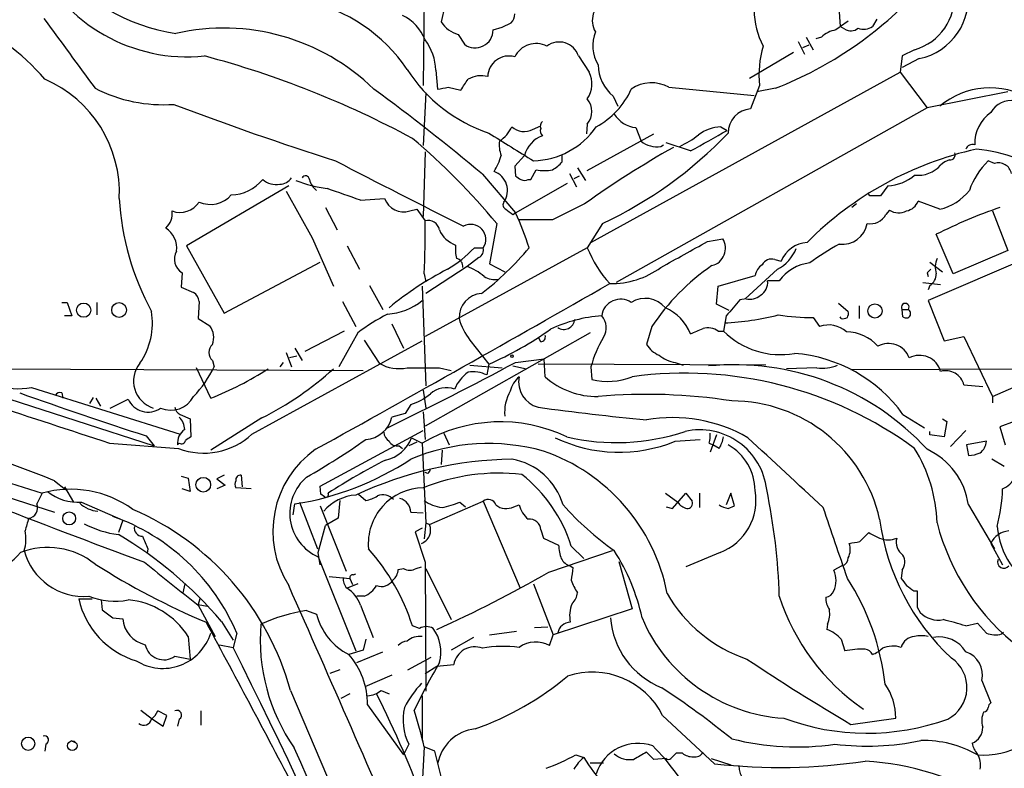
# Model space of a CAD drawing. Extents: x 5 to 1053, y 10 to 870.
# Drawn here: x 343 to 436, y 348 to 418 of the extents above; entities that cross this region are included whole.
import ezdxf

# ---------------------------------------------------------------- set-up
doc = ezdxf.new("R2010")
doc.units = 0
doc.header["$MEASUREMENT"] = 0
doc.layers.add('MAIN', color=5, linetype='CONTINUOUS')

msp = doc.modelspace()

# ---------------------------------------------------------------- linework, layer by layer
at = {"layer": 'MAIN'}
for p, q in [((381.3387, 430.5299), (381.1693, 412.2419)), ((420.2853, 421.6399), (420.5393, 417.8299)), ((383.2013, 419.7773), (382.8627, 418.2533)), ((424.0107, 418.5073), (423.5873, 417.8299)), ((387.7733, 417.4913), (388.62, 417.7453)), ((388.62, 417.7453), (389.4667, 418.1686)), ((420.9627, 417.5759), (420.5393, 417.8299)), ((384.4713, 417.0679), (385.064, 416.1366)), ((417.322, 416.8139), (417.9993, 415.6286)), ((418.7613, 416.8139), (418.2533, 416.6446)), ((416.56, 416.3906), (417.1527, 415.2053)), ((417.576, 416.0519), (416.9833, 415.7979)), ((427.5667, 415.6286), (426.3813, 415.0359)), ((395.8167, 415.0359), (396.8327, 413.5119)), ((416.1367, 415.3746), (411.988, 412.9193)), ((426.3813, 415.0359), (426.212, 413.5119)), ((427.99, 414.7819), (426.3813, 413.9353)), ((382.3547, 413.6813), (382.524, 411.9033)), ((397.002, 397.4253), (426.212, 413.5119)), ((426.212, 413.5119), (428.752, 410.1253)), ((383.54, 412.0726), (384.7253, 411.8186)), ((404.368, 412.0726), (412.4113, 411.3106)), ((412.9193, 412.2419), (412.0727, 410.0406)), ((414.4433, 411.9879), (412.6653, 411.6493)), ((381.4233, 411.5646), (381.1693, 406.5693)), ((399.1187, 411.2259), (399.542, 410.2946)), ((436.372, 411.6493), (428.752, 410.1253)), ((428.752, 410.1253), (399.3727, 393.6153)), ((391.4987, 408.0933), (392.2607, 408.4319)), ((396.6633, 408.6013), (396.5787, 407.6699)), ((401.2353, 408.2626), (401.7433, 406.9926)), ((409.2787, 408.3473), (409.8713, 408.0086)), ((396.6633, 404.1986), (402.9287, 407.6699)), ((403.606, 406.4846), (403.86, 406.6539)), ((406.4, 406.0613), (404.114, 406.8233)), ((381.3387, 405.9766), (381.1693, 399.8806)), ((390.7367, 405.6379), (389.8053, 404.6219)), ((394.2927, 405.0453), (394.2927, 405.6379)), ((389.8053, 404.6219), (389.89, 403.6906)), ((395.732, 404.4526), (396.494, 403.2673)), ((435.102, 404.8759), (434.5093, 405.1299)), ((386.7573, 403.8599), (389.89, 400.2193)), ((391.3293, 403.3519), (391.8373, 404.2833)), ((394.97, 403.9446), (395.6473, 402.6746)), ((395.9013, 403.6906), (395.3933, 403.4366)), ((368.4693, 402.7593), (358.8173, 397.0866)), ((389.89, 400.2193), (394.8007, 403.0133)), ((391.0753, 403.3519), (391.3293, 403.3519)), ((425.0267, 402.7593), (424.3493, 401.8279)), ((368.2153, 402.2513), (370.6707, 397.8486)), ((423.3333, 401.8279), (423.164, 402.0819)), ((371.9407, 400.7273), (373.0413, 398.6106)), ((375.2427, 401.4046), (377.5287, 401.5739)), ((422.0633, 401.0659), (421.64, 400.7273)), ((429.9373, 400.5579), (427.9053, 401.3199)), ((379.8993, 400.3886), (380.5767, 400.5579)), ((380.5767, 400.5579), (381.3387, 399.4573)), ((389.636, 400.0499), (389.89, 400.2193)), ((425.196, 400.4733), (424.8573, 400.0499)), ((434.9327, 400.3886), (436.372, 396.6633)), ((388.112, 399.2033), (387.4347, 395.3933)), ((393.3613, 399.5419), (390.2287, 399.5419)), ((398.1027, 399.2033), (396.6633, 396.9173)), ((431.2073, 394.4619), (429.5987, 398.1873)), ((358.8173, 397.0866), (362.3733, 390.7366)), ((370.6707, 397.8486), (372.7027, 393.2766)), ((373.9727, 397.0866), (375.158, 394.8853)), ((408.0087, 397.5099), (409.448, 397.7639)), ((396.6633, 396.9173), (381.3387, 388.5353)), ((385.9953, 396.9173), (386.842, 396.9173)), ((439.0813, 396.3246), (428.8367, 391.9219)), ((436.372, 396.6633), (431.2073, 394.4619)), ((362.3733, 390.7366), (371.4327, 395.5626)), ((385.318, 395.1393), (381.4233, 392.5993)), ((386.4187, 395.9859), (385.318, 395.1393)), ((387.4347, 395.3933), (388.874, 394.6313)), ((414.3587, 395.8166), (414.9513, 395.6473)), ((429.006, 395.5626), (430.1913, 394.6313)), ((358.394, 394.5466), (358.3093, 393.1919)), ((381.254, 394.4619), (381.4233, 393.6999)), ((409.0247, 393.2766), (412.496, 394.2926)), ((414.6127, 394.8853), (411.5647, 392.0913)), ((428.752, 394.5466), (428.8367, 394.2079)), ((376.0893, 393.3613), (377.3593, 391.0753)), ((381.0847, 393.2766), (381.4233, 383.8786)), ((408.8553, 391.5833), (409.0247, 393.2766)), ((414.782, 393.7846), (413.6813, 393.7846)), ((428.3287, 393.6153), (430.022, 393.4459)), ((429.006, 393.3613), (428.8367, 392.9379)), ((358.3093, 393.1919), (359.4947, 392.6839)), ((347.0487, 391.7526), (347.5567, 391.7526)), ((347.5567, 391.7526), (347.98, 390.4826)), ((350.3507, 391.7526), (350.3507, 390.5673)), ((360.0027, 391.8373), (359.918, 390.2286)), ((373.5493, 391.8373), (374.8193, 389.4666)), ((410.0407, 390.9906), (408.8553, 391.5833)), ((411.6493, 392.0913), (411.0567, 392.0066)), ((420.37, 391.6679), (421.3013, 390.9059)), ((422.3173, 391.4139), (422.3173, 390.2286)), ((428.8367, 391.9219), (430.3607, 388.1119)), ((347.98, 390.4826), (347.3027, 390.4826)), ((409.7867, 390.4826), (409.5327, 389.0433)), ((426.3813, 391.0753), (426.974, 391.0753)), ((426.466, 390.3979), (426.3813, 391.0753)), ((359.918, 390.2286), (361.0187, 389.5513)), ((378.206, 389.7206), (379.3067, 387.4346)), ((417.9993, 390.3133), (418.592, 389.4666)), ((420.624, 390.2286), (420.5393, 390.3979)), ((373.7187, 389.0433), (369.9933, 387.0959)), ((374.9887, 388.8739), (373.2107, 385.6566)), ((396.9173, 388.8739), (381.3387, 380.0686)), ((402.7593, 389.4666), (402.2513, 387.7733)), ((409.0247, 389.0433), (409.5327, 389.0433)), ((364.998, 379.3066), (381.0847, 388.1119)), ((375.5813, 388.1966), (377.0207, 385.9953)), ((385.572, 388.1966), (387.35, 385.9106)), ((392.2607, 388.0273), (392.0913, 388.3659)), ((430.3607, 388.1119), (432.2233, 388.5353)), ((432.2233, 388.5353), (434.9327, 382.8626)), ((368.2153, 387.0113), (368.7233, 385.6566)), ((369.062, 387.4346), (369.7393, 386.2493)), ((361.2727, 386.2493), (361.442, 385.6566)), ((367.9613, 386.0799), (367.6227, 385.6566)), ((369.2313, 386.6726), (368.554, 386.5033)), ((385.572, 385.8259), (388.62, 385.5719)), ((387.35, 385.9106), (387.1807, 384.8946)), ((389.89, 386.0799), (392.5993, 386.4186)), ((413.512, 385.8259), (392.0067, 385.9106)), ((392.684, 384.7253), (392.5993, 386.4186)), ((404.9607, 386.0799), (405.7227, 385.8259)), ((335.4493, 385.4873), (375.4967, 385.3179)), ((361.1033, 382.6933), (359.7487, 385.5719)), ((382.6933, 385.5719), (383.794, 385.3179)), ((389.636, 385.7413), (390.906, 385.4873)), ((397.002, 385.6566), (397.0867, 384.4713)), ((418.338, 385.5719), (415.4593, 385.4873)), ((421.5553, 385.4026), (446.4473, 385.4873)), ((434.9327, 382.8626), (440.3513, 385.2333)), ((432.2233, 383.9633), (434.0013, 383.7939)), ((340.0213, 383.2859), (355.7693, 378.2059)), ((344.17, 383.7093), (358.2247, 379.3066)), ((347.0487, 383.2013), (347.1333, 382.6933)), ((381.1693, 383.4553), (381.4233, 381.7619)), ((350.012, 382.7779), (349.6733, 382.1853)), ((350.266, 382.6933), (350.6893, 381.9313)), ((351.6207, 381.7619), (353.314, 382.6086)), ((379.984, 382.1006), (379.476, 381.2539)), ((434.9327, 382.8626), (434.9327, 382.2699)), ((358.2247, 381.1693), (359.156, 380.7459)), ((379.476, 381.2539), (378.206, 380.9153)), ((381.1693, 381.4233), (381.3387, 378.7986)), ((426.466, 381.1693), (428.498, 379.8993)), ((359.156, 380.7459), (359.2407, 379.0526)), ((365.9293, 380.8306), (361.1033, 377.7826)), ((430.1913, 380.7459), (430.6147, 380.4919)), ((430.6147, 380.4919), (430.3607, 379.0526)), ((436.9647, 380.4919), (435.61, 379.9839)), ((371.4327, 374.3959), (381.1693, 379.6453)), ((383.1167, 379.3913), (383.6247, 378.2906)), ((429.006, 379.2219), (429.006, 379.5606)), ((432.3927, 379.6453), (430.9533, 378.1213)), ((435.61, 379.9839), (436.118, 378.2906)), ((351.536, 378.4599), (358.0553, 377.9519)), ((355.0073, 379.1373), (355.7693, 378.2059)), ((358.14, 378.4599), (357.9707, 378.2906)), ((380.5767, 378.5446), (379.8147, 378.2059)), ((380.0687, 378.9679), (381.0847, 378.4599)), ((381.0847, 378.4599), (381.4233, 370.9246)), ((404.9607, 378.6293), (407.3313, 378.7986)), ((408.178, 378.4599), (408.5167, 378.2906)), ((408.8553, 379.2219), (408.2627, 377.6133)), ((430.3607, 379.0526), (429.006, 379.2219)), ((434.34, 378.6293), (432.4773, 378.2906)), ((326.9827, 378.1213), (346.3713, 371.9406)), ((378.8833, 378.2059), (379.222, 377.9519)), ((382.9473, 377.7826), (382.8627, 376.4279)), ((409.1093, 377.9519), (408.5167, 378.2906)), ((432.4773, 378.2906), (432.6467, 377.2746)), ((334.8567, 376.9359), (345.186, 373.7186)), ((436.0333, 376.2586), (434.848, 376.9359)), ((381.5927, 375.5813), (381.3387, 375.6659)), ((346.3713, 374.9039), (347.3873, 374.0573)), ((358.3093, 375.3273), (358.9867, 375.1579)), ((358.9867, 375.1579), (359.156, 373.8879)), ((362.3733, 375.4119), (361.696, 375.0733)), ((361.696, 375.0733), (362.458, 374.4806)), ((363.982, 375.4119), (364.0667, 374.3113)), ((347.3027, 374.3113), (348.1493, 372.8719)), ((359.156, 373.8879), (358.394, 374.1419)), ((362.458, 374.4806), (361.696, 374.1419)), ((364.9133, 374.1419), (363.474, 374.2266)), ((371.5173, 373.6339), (371.4327, 374.3959)), ((404.0293, 373.7186), (405.2147, 372.8719)), ((404.7067, 372.2793), (405.9767, 373.7186)), ((405.9767, 373.7186), (406.5693, 372.9566)), ((407.2467, 373.7186), (407.2467, 372.3639)), ((410.21, 373.7186), (409.7867, 372.6179)), ((410.5487, 372.5333), (410.21, 373.7186)), ((348.9113, 372.8719), (352.806, 371.1786)), ((369.4853, 372.8719), (371.1787, 368.4693)), ((371.856, 373.3799), (371.5173, 373.6339)), ((373.2953, 373.0413), (373.126, 371.3479)), ((375.0733, 373.6339), (375.7507, 373.0413)), ((381.762, 370.7553), (386.842, 372.9566)), ((384.6407, 372.8719), (385.1487, 372.4486)), ((386.842, 372.9566), (390.3133, 364.7439)), ((368.8927, 371.6866), (369.062, 372.7026)), ((371.4327, 372.5333), (373.888, 366.3526)), ((379.984, 371.9406), (381.1693, 371.8559)), ((389.7207, 372.4486), (390.2287, 372.6179)), ((404.114, 372.4486), (404.7067, 372.2793)), ((409.956, 372.2793), (410.5487, 372.5333)), ((432.6467, 372.6179), (435.102, 368.4693)), ((352.806, 371.1786), (352.3827, 369.9933)), ((373.126, 371.3479), (371.9407, 370.6706)), ((371.2633, 368.1306), (371.9407, 370.6706)), ((381.0847, 370.4166), (380.4073, 370.0779)), ((380.4073, 370.0779), (381.3387, 367.1993)), ((381.4233, 370.9246), (381.254, 369.4006)), ((381.4233, 370.9246), (381.762, 370.7553)), ((392.2607, 370.2473), (392.5147, 369.4853)), ((392.5147, 369.4853), (393.954, 368.8079)), ((422.402, 369.1466), (423.2487, 369.9933)), ((355.1767, 368.4693), (355.092, 368.0459)), ((393.0227, 366.2679), (399.034, 368.2999)), ((395.1393, 368.7233), (396.3247, 367.5379)), ((434.7633, 368.9773), (435.864, 366.9453)), ((371.4327, 366.9453), (371.2633, 368.1306)), ((371.2633, 367.7073), (374.8193, 358.8173)), ((399.6267, 367.2839), (400.8967, 362.7966)), ((409.194, 368.1306), (405.9767, 366.7759)), ((378.7987, 366.5219), (379.3067, 366.6066)), ((380.492, 366.6066), (381, 366.7759)), ((381.3387, 367.1993), (381.4233, 355.0073)), ((381.4233, 366.6066), (383.794, 361.7806)), ((395.0547, 366.8606), (395.3087, 366.6913)), ((420.7087, 366.8606), (419.9467, 366.4373)), ((426.3813, 366.4373), (426.2967, 365.6753)), ((372.2793, 365.8446), (374.2267, 365.6753)), ((374.2267, 365.6753), (374.4807, 365.0826)), ((374.5653, 366.0139), (374.8193, 366.0986)), ((358.648, 365.1673), (358.4787, 364.3206)), ((374.9887, 365.1673), (373.9727, 364.7439)), ((391.5833, 365.1673), (393.446, 360.3413)), ((427.482, 364.4899), (427.8207, 364.4899)), ((348.6573, 363.7279), (349.9273, 363.7279)), ((350.774, 363.6433), (350.8587, 362.7119)), ((360.0873, 363.7279), (359.918, 363.2199)), ((360.0873, 363.7279), (359.918, 363.2199)), ((375.5813, 363.9819), (374.904, 363.9819)), ((359.918, 363.2199), (360.7647, 363.0506)), ((359.918, 363.1353), (361.5267, 360.1719)), ((370.1627, 362.6273), (371.094, 362.2886)), ((375.2427, 363.1353), (376.428, 360.0873)), ((400.8967, 362.7966), (393.446, 360.3413)), ((427.8207, 362.9659), (428.0747, 362.4579)), ((351.8747, 361.9499), (352.806, 361.8653)), ((362.1193, 361.6113), (363.22, 359.8333)), ((380.8307, 360.9339), (380.1533, 361.1879)), ((391.668, 361.0186), (392.938, 361.1033)), ((419.354, 361.3573), (419.2693, 360.8493)), ((432.3927, 361.1879), (433.4933, 361.4419)), ((433.4933, 361.4419), (434.34, 360.5106)), ((358.9867, 360.1719), (359.156, 358.0553)), ((363.5587, 360.5106), (363.22, 359.1559)), ((375.7507, 359.9179), (375.4967, 358.9019)), ((385.9107, 360.0873), (383.794, 358.9019)), ((387.4347, 360.3413), (389.9747, 360.6799)), ((393.1073, 359.3253), (393.446, 360.3413)), ((420.624, 359.9179), (420.9627, 358.8173)), ((435.7793, 360.4259), (435.9487, 360.5953)), ((361.95, 359.4099), (363.22, 359.1559)), ((375.4967, 358.9019), (374.142, 358.4786)), ((357.7167, 358.3093), (359.156, 358.0553)), ((374.904, 357.7166), (377.3593, 358.7326)), ((379.73, 357.0393), (381.9313, 358.2246)), ((373.2953, 357.0393), (372.364, 356.7006)), ((381.3387, 356.7006), (382.4393, 357.3779)), ((382.4393, 357.3779), (384.048, 357.5473)), ((378.206, 356.5313), (375.666, 355.4306)), ((433.9167, 356.0233), (434.7633, 353.9066)), ((368.6387, 355.0919), (377.1053, 335.1953)), ((374.2267, 354.7533), (373.38, 354.3299)), ((377.19, 355.0919), (377.952, 354.7533)), ((381.0847, 354.5839), (381.0847, 350.3506)), ((375.92, 353.7373), (379.3067, 348.9959)), ((354.4993, 353.2293), (355.6, 352.3826)), ((355.6, 352.3826), (356.616, 351.7053)), ((356.9547, 352.7213), (356.108, 353.1446)), ((356.616, 351.7053), (356.9547, 352.7213)), ((358.14, 352.3826), (357.9707, 351.7053)), ((360.172, 353.1446), (360.172, 351.7899)), ((403.7753, 352.7213), (408.686, 348.1493)), ((421.5553, 351.8746), (425.7887, 352.4673)), ((345.5247, 350.0119), (345.44, 349.3346)), ((347.8953, 350.3506), (348.3187, 350.1813)), ((379.8147, 350.0119), (379.3067, 348.9959)), ((381.254, 349.7579), (381.0847, 346.2019)), ((382.27, 349.3346), (381.254, 349.7579)), ((382.8627, 346.9639), (382.27, 349.3346)), ((395.5627, 348.9959), (396.3247, 348.7419)), ((402.9287, 348.5726), (402.2513, 349.2499)), ((404.114, 348.6573), (402.9287, 348.5726)), ((405.638, 349.1653), (405.0453, 349.1653)), ((408.3473, 348.6573), (410.21, 348.0646)), ((396.9173, 348.2339), (398.1873, 348.2339))]:
    msp.add_line(p, q, dxfattribs=at)
for centre, radius in [((349.1088, 391.0202), 0.6717), ((352.4553, 391.0298), 0.6992), ((423.8211, 390.9404), 0.6659), ((389.5513, 386.6726), 0.1197), ((360.4005, 374.5253), 0.6959), ((347.7403, 371.3406), 0.6114), ((343.8701, 350.0479), 0.6248), ((348.0286, 349.8582), 0.4568)]:
    msp.add_circle(centre, radius, dxfattribs=at)
for centre, radius, start, end in [((358.8802, 430.7563), 15.8047, 204.588838, 275.921473), ((360.5701, 435.0337), 18.0942, 217.871207, 261.197936), ((401.3078, 445.6028), 36.0902, 291.343779, 317.673503), ((426.8078, 420.4969), 5.836, 281.687314, 9.604355), ((367.0203, 405.3245), 15.1871, 33.767707, 78.38494), ((399.2104, 418.3889), 2.0797, 114.235785, 210.867842), ((426.148, 420.5938), 5.164, 285.946158, 5.038225), ((419.8977, 419.4265), 7.4868, 180.555613, 207.518946), ((329.6807, 399.4291), 20.6897, 40.385837, 67.850239), ((1998.7845, 1621.8016), 2044.8818, 216.0435921, 216.2727726), ((377.4141, 415.049), 4.2053, 21.055803, 64.538471), ((388.8195, 418.9185), 0.9906, 310.795783, 5.608144), ((362.3449, 397.3749), 20.2929, 45.719948, 102.938261), ((385.2564, 419.8174), 2.8594, 213.161547, 254.063687), ((386.0741, 417.5031), 1.6993, 233.528644, 359.602119), ((420.5398, 414.9505), 2.5759, 99.469636, 133.664562), ((632.3703, 121.5733), 364.1694, 125.421722, 125.650892), ((421.542, 418.4541), 1.052, 236.58937, 311.037856), ((422.7606, 418.9406), 1.3846, 247.587678, 306.660509), ((377.3873, 413.5467), 4.9692, 1.552145, 37.327881), ((400.6854, 416.0096), 3.5143, 158.073555, 211.19639), ((391.8289, 413.9604), 2.2532, 62.958462, 153.910308), ((394.0075, 414.4596), 1.8988, 17.668684, 127.435389), ((422.8717, 413.2152), 9.9999, 164.025248, 185.585508), ((337.1407, 327.4414), 90.6584, 61.676669, 75.061581), ((389.2461, 413.0507), 1.9812, 73.604911, 178.903854), ((392.0634, 421.7389), 14.7573, 212.702357, 251.373642), ((401.6315, 414.2777), 3.9532, 181.281338, 230.532542), ((340.8545, 402.1499), 11.6271, 357.160431, 66.772681), ((131.064, 581.6766), 305.2799, 326.192738, 326.421921), ((386.6303, 410.7891), 2.3856, 74.56267, 120.969935), ((394.572, 412.387), 2.5251, 325.915342, 26.454444), ((356.6264, 424.5227), 14.0947, 242.788836, 274.091293), ((264.9204, 259.2262), 189.1114, 49.889799, 53.836782), ((340.7077, 665.9839), 257.4986, 279.345895, 279.575081), ((393.9732, 414.9425), 7.4837, 298.203271, 336.039377), ((402.725, 409.1532), 3.35, 60.629762, 124.822902), ((434.6911, 404.5972), 7.4202, 59.216474, 129.840965), ((395.2159, 409.7866), 1.8708, 320.685381, 39.314619), ((463.7018, 689.0821), 298.1257, 249.158198, 252.261717), ((412.2757, 407.7297), 2.3198, 95.020236, 179.385002), ((436.6925, 408.6194), 2.2122, 80.718217, 150.702632), ((401.5545, 411.0339), 2.7896, 212.559249, 263.429591), ((436.88, 406.7385), 3.6417, 125.537495, 181.331159), ((386.4526, 409.8627), 3.4494, 303.690068, 333.939342), ((390.7043, 409.595), 1.6989, 227.258966, 297.878861), ((391.3803, 412.5713), 7.4442, 271.562631, 325.429123), ((392.8534, 408.3896), 0.6294, 132.276138, 199.655661), ((392.8532, 407.9662), 0.6292, 160.338213, 227.731211), ((409.5052, 404.3973), 3.9565, 93.281848, 126.31612), ((337.6128, 357.1944), 65.688, 39.756142, 49.638035), ((1045.6283, 1464.7457), 1245.215, 238.0859651, 238.3151526), ((393.3319, 404.9797), 2.6774, 109.685637, 165.768602), ((381.1299, 435.2208), 39.8163, 295.231576, 316.383873), ((401.3524, 414.9833), 9.4065, 295.378654, 308.142311), ((327.2412, 551.2391), 165.3563, 298.601611, 299.980775), ((390.8218, 406.6116), 2.4852, 171.18127, 203.066602), ((451.5337, 323.6948), 94.9999, 119.473809, 125.46864), ((403.2282, 408.7682), 2.3147, 230.094912, 279.393955), ((433.07, 405.9342), 0.7393, 76.762586, 156.364853), ((382.7897, 407.2789), 5.9753, 328.016469, 344.060136), ((440.5401, 374.3277), 32.6903, 102.60044, 135.044368), ((430.917, 405.7075), 0.4953, 264.40337, 21.85726), ((432.1507, 392.0676), 14.2188, 53.089645, 84.924138), ((858.6471, 1341.7753), 1055.1218, 242.5872609, 243.3254339), ((391.9211, 406.9939), 3.0695, 297.982668, 320.592127), ((427.8632, 406.6958), 2.9355, 264.202982, 317.341358), ((431.2838, 403.563), 1.703, 104.108052, 137.813219), ((440.1392, 399.5845), 7.9024, 135.433223, 159.624283), ((435.4806, 403.6748), 1.2593, 12.370894, 107.495428), ((367.6792, 404.1419), 1.2146, 267.333821, 329.273279), ((370.0552, 403.3453), 0.3616, 1.045948, 150.876144), ((387.2258, 402.3194), 1.9026, 325.263326, 70.592706), ((474.8266, 530.5327), 152.6537, 236.192759, 236.421922), ((392.5993, 407.6686), 3.47, 257.314663, 282.685337), ((424.7671, 407.0912), 4.3397, 273.429492, 310.174258), ((362.9621, 405.8652), 3.9536, 271.284106, 320.527869), ((367.2674, 404.8467), 1.9507, 230.019938, 280.494258), ((373.7735, 415.1175), 12.7214, 248.672305, 262.486281), ((372.2475, 403.8386), 1.8944, 194.887192, 232.489497), ((390.7367, 403.9874), 0.7201, 241.943894, 298.049084), ((361.0686, 403.6355), 2.6262, 246.054568, 319.001865), ((164.3716, -193.7468), 631.4046, 70.4899975, 70.7913061), ((423.8413, 147.8281), 254.0003, 89.885409, 90.114591), ((428.8982, 405.2751), 4.8303, 282.422664, 322.519208), ((377.7671, 403.033), 25.3418, 183.300728, 208.590124), ((358.2022, 402.4033), 2.1462, 249.844229, 327.028175), ((379.3308, 402.2149), 1.9127, 199.580276, 287.290588), ((389.1492, 400.9654), 0.4499, 143.13265, 244.944632), ((775.905, -361.7355), 851.9877, 116.4504657, 116.6796367), ((426.4755, 401.8937), 1.5406, 282.337611, 338.133675), ((454.1261, 348.5228), 55.3909, 109.528781, 116.283007), ((355.6603, 400.1391), 1.8196, 311.669365, 7.881172), ((516.3272, 569.6688), 211.7103, 233.014201, 233.24333), ((363.8699, 388.3163), 28.6134, 17.493248, 24.581917), ((423.3672, 400.889), 1.7101, 260.307991, 330.615418), ((426.0744, 401.8382), 1.6232, 237.236141, 296.738698), ((308.8605, 398.1878), 72.4893, 357.053739, 1.003468), ((381.6306, 398.4174), 1.0801, 10.303898, 105.679435), ((385.6639, 397.7071), 1.4184, 326.162041, 118.859993), ((420.7442, 399.6081), 2.3699, 262.983535, 350.165261), ((355.5723, 396.8459), 2.329, 353.409878, 56.138675), ((385.1265, 399.6605), 2.65, 203.339686, 249.934879), ((388.7025, 396.8326), 4.498, 175.681504, 191.949474), ((-208.0317, 1496.9824), 1260.2958, 299.0329687, 299.2621462), ((408.0115, 396.8653), 1.6944, 284.369216, 32.027965), ((417.683, 394.4593), 2.9788, 95.322073, 156.496066), ((431.6345, 376.6033), 23.4844, 118.427858, 126.514377), ((359.1641, 395.8186), 1.487, 149.262901, 238.808259), ((377.8253, 404.5263), 11.1645, 300.283404, 317.036213), ((386.0096, 396.7337), 0.8524, 298.681808, 12.438404), ((370.5263, 413.8694), 26.7044, 307.20259, 320.594383), ((407.1292, 401.1037), 11.2721, 201.801598, 222.209443), ((412.8669, 398.2647), 3.8037, 297.320903, 337.882789), ((384.1424, 395.1588), 0.7595, 352.114217, 77.868886), ((383.6062, 390.3277), 5.107, 49.444581, 70.416209), ((420.0278, 378.1251), 20.6599, 124.143729, 146.704136), ((414.1046, 393.954), 1.6439, 124.508882, 168.113137), ((414.0835, 394.8217), 1.0322, 74.537986, 151.856008), ((418.1601, 391.3353), 4.1726, 96.873967, 144.055915), ((431.5793, 395.0677), 2.0712, 156.266711, 197.007138), ((397.7232, 367.3382), 31.0228, 117.3817, 129.591612), ((387.9004, 395.6614), 1.7495, 236.18186, 282.575343), ((398.9333, 401.4484), 7.9193, 268.89081, 306.159983), ((513.5713, 310.066), 119.7133, 134.885375, 135.114625), ((428.3854, 394.4054), 1.2146, 300.726721, 2.666179), ((-840.6608, 2558.583), 2494.7275, 299.0578441, 299.7901069), ((412.3265, 393.6153), 1.3653, 299.749566, 7.122934), ((358.9021, 391.7526), 1.1039, 4.400696, 57.530798), ((386.8761, 390.2874), 2.3208, 95.027913, 181.451778), ((411.988, 393.6153), 1.5612, 257.469998, 310.599702), ((377.4392, 396.4725), 5.8307, 273.377367, 308.698328), ((399.8103, 390.2479), 1.8076, 56.347734, 172.539621), ((402.1311, 389.6645), 2.4699, 39.77468, 122.281528), ((791.4214, 73.7449), 495.9514, 140.079842, 140.309025), ((426.6777, 391.2932), 0.3679, 323.669114, 216.321659), ((348.8513, 389.8209), 6.7517, 325.486145, 9.247476), ((388.9625, 369.9993), 23.4844, 118.427858, 126.514377), ((398.9563, 377.1128), 13.4027, 94.014467, 115.472957), ((396.7755, 389.356), 1.6772, 327.327583, 42.199236), ((402.1653, 387.0727), 4.5694, 22.065921, 65.924965), ((408.3688, 415.4431), 25.6682, 272.787966, 284.273477), ((418.1171, 413.4343), 23.1213, 261.494353, 269.708084), ((420.3705, 390.7364), 0.9461, 333.434949, 10.320555), ((426.7623, 390.7049), 0.4266, 226.016079, 60.250121), ((359.5233, 388.4305), 1.8688, 339.410224, 36.851502), ((390.0871, 391.7242), 5.7297, 195.130843, 218.000136), ((394.4521, 390.2306), 1.0296, 235.522719, 355.169346), ((419.4502, 387.1538), 2.4669, 47.020438, 110.358146), ((420.7935, 391.1589), 0.9456, 259.674018, 296.58673), ((374.314, 415.7932), 32.6023, 293.568779, 305.383026), ((392.2419, 388.4882), 0.4613, 272.335786, 16.588605), ((280.0017, 685.3472), 322.3711, 293.084573, 293.313772), ((408.0086, 387.4908), 1.8554, 56.795544, 103.187651), ((414.9098, 394.4084), 7.5959, 224.935996, 279.94248), ((421.1471, 385.0734), 3.8852, 40.640163, 90.222681), ((361.9605, 387.0113), 1.0265, 132.070188, 227.929812), ((407.5696, 382.8219), 10.9412, 149.039297, 164.984218), ((404.4653, 389.1569), 2.6108, 212.002592, 246.797375), ((425.1107, 385.7981), 2.0717, 19.90088, 119.349016), ((405.4362, 389.2027), 3.1588, 230.728588, 261.342235), ((415.1189, 372.9715), 13.9986, 35.84652, 85.483231), ((428.0323, 384.6829), 2.0644, 15.462754, 118.139097), ((2181.8581, 5970.1371), 5883.6156, 251.64600757, 251.87519062), ((343.0601, 389.0529), 5.4576, 209.881087, 281.733859), ((356.5021, 384.3143), 2.6801, 141.155227, 252.24246), ((378.8833, 389.1951), 3.7024, 239.796363, 281.876862), ((222.5133, 699.0086), 354.8793, 295.946221, 298.141065), ((410.5363, 361.1133), 24.7489, 42.606485, 95.664982), ((418.8883, 388.9444), 3.4171, 260.732565, 294.131033), ((246.6273, 118.3737), 275.2392, 68.752937, 75.897789), ((350.5332, 391.184), 12.2292, 317.121072, 333.129039), ((350.2833, 410.3293), 29.6786, 291.381253, 303.171812), ((352.2494, 407.9831), 30.4039, 296.739757, 312.277276), ((381.1693, 1147.5712), 762.0008, 269.8854085, 270.1145916), ((387.424, 382.2472), 3.5361, 124.863526, 158.55695), ((385.8684, 382.0587), 3.1248, 65.167872, 98.57093), ((405.863, 348.3873), 36.6758, 53.717196, 97.782376), ((430.4877, 383.4977), 1.797, 15.016858, 105.019938), ((392.0725, 382.631), 2.7903, 131.360356, 164.629441), ((392.6489, 384.2317), 2.47, 168.472615, 254.93022), ((397.5618, 390.177), 7.3153, 228.180045, 270.920332), ((398.5956, 390.5404), 6.2539, 256.038195, 291.589259), ((485.0834, 780.8017), 422.2015, 250.344392, 252.05583), ((346.8794, 382.7779), 0.456, 68.20559, 158.193924), ((378.5985, 386.8563), 4.9534, 286.242669, 310.976678), ((383.326, 381.5122), 2.1823, 68.305363, 132.67689), ((392.7871, 381.4012), 3.9336, 149.956297, 185.855382), ((402.2458, 330.7577), 52.3046, 81.147859, 95.008634), ((355.1852, 383.4353), 2.0457, 203.83594, 305.116379), ((357.3356, 383.9993), 2.4401, 246.483833, 332.23457), ((410.3037, 368.1313), 14.308, 12.644343, 90.03604), ((358.5268, 381.9251), 0.8139, 185.534773, 248.212969), ((423.274, 607.2267), 227.5386, 262.101689, 264.698781), ((356.735, 379.6116), 1.9167, 3.538667, 42.85825), ((375.5586, 381.5038), 2.712, 274.061834, 347.467297), ((388.4598, 365.8892), 14.5745, 64.579552, 120.399709), ((404.6808, 366.5139), 14.3545, 60.181203, 99.744225), ((359.5085, 378.4459), 1.5457, 123.82886, 185.76666), ((360.4489, 384.1528), 6.6468, 248.892989, 313.188785), ((378.5446, 379.5606), 1.1039, 184.400696, 237.530798), ((399.421, 398.7336), 20.2356, 256.555037, 288.649841), ((407.2644, 373.3369), 6.3732, 6.490403, 102.435392), ((405.8886, 379.1376), 2.3876, 343.510381, 6.099568), ((358.3517, 378.7845), 0.3875, 236.88812, 349.502061), ((443.6693, 251.8718), 152.6537, 123.578078, 123.807241), ((335.5563, 435.7927), 69.7418, 299.749406, 305.192941), ((376.9262, 380.1309), 3.3508, 281.832737, 339.691116), ((378.7, 379.0386), 0.8527, 208.687149, 282.414375), ((387.3408, 359.3683), 19.0458, 74.237208, 112.722518), ((399.6716, 391.6524), 14.0561, 244.477543, 292.103654), ((406.3828, 379.6325), 3.2028, 328.350542, 349.56859), ((-1235.6216, -1402.3302), 2426.3311, 47.0065061, 47.2356894), ((432.9431, 378.6716), 1.3976, 305.129723, 358.265537), ((376.4365, 370.1108), 9.4667, 124.980368, 212.690061), ((386.767, 360.9079), 17.7466, 10.808643, 71.102449), ((407.5316, 373.9584), 4.9644, 0.163886, 60.767608), ((415.3371, 370.436), 14.3545, 1.950614, 31.573482), ((425.8666, 371.6571), 6.8478, 8.065614, 65.079349), ((432.4984, 380.4288), 3.1577, 272.691875, 293.297943), ((364.6282, 400.3479), 27.9986, 279.111599, 303.260645), ((404.712, 323.7263), 59.6373, 117.025818, 123.041835), ((390.1411, 340.6341), 36.3066, 90.93081, 114.961655), ((388.4687, 370.8701), 6.1617, 16.478539, 79.880625), ((388.3272, 356.5195), 19.0991, 83.519873, 112.010478), ((381.2958, 376.0473), 0.5526, 302.502209, 355.567893), ((364.1087, 374.5652), 0.7194, 151.913927, 208.079046), ((363.9114, 374.9745), 0.4431, 80.831064, 189.168936), ((373.0574, 371.8174), 4.4846, 130.201772, 246.418247), ((381.8377, 364.5659), 13.9361, 17.356575, 51.65982), ((435.0175, 376.242), 2.2643, 291.953183, 333.80839), ((598.9318, 246.2107), 283.981, 153.320357, 153.54954), ((347.8917, 364.1474), 9.9463, 54.004814, 105.785164), ((348.5865, 377.4453), 4.5849, 230.885653, 274.06229), ((371.9829, 373.5917), 0.2469, 239.072061, 30.927939), ((381.2531, 368.9563), 5.2709, 90.91095, 185.301306), ((407.3675, 373.0171), 5.2168, 290.494985, 10.553874), ((358.4639, 362.4639), 56.3386, 1.543979, 11.875218), ((420.959, 374.4569), 14.9083, 344.950495, 358.7893), ((782.2061, 1512.2569), 1222.2113, 248.7855296, 249.5329938), ((350.6228, 374.7044), 2.6856, 225.547611, 265.996615), ((375.1158, 369.1463), 4.413, 93.852507, 139.277595), ((375.1725, 376.1871), 3.1985, 280.414759, 301.659608), ((377.3573, 372.1435), 1.4147, 43.980447, 110.957547), ((378.6902, 371.947), 1.2938, 359.716579, 77.600886), ((383.4792, 376.1487), 3.822, 234.39366, 262.000281), ((379.2244, 387.8504), 15.9277, 283.517211, 289.880242), ((387.3228, 372.3957), 0.7388, 17.505326, 130.602977), ((406.3294, 373.5633), 1.3117, 211.80953, 258.206053), ((406.1097, 372.7721), 0.4952, 264.390726, 21.872304), ((343.7702, 372.3216), 0.9845, 278.51609, 22.767596), ((343.3974, 348.1425), 26.1805, 15.393222, 66.737327), ((388.9983, 373.7764), 1.5116, 230.03185, 298.548748), ((392.9191, 373.3575), 2.7902, 195.371103, 228.638287), ((416.2305, 392.1861), 29.3339, 221.842495, 234.516952), ((410.2943, 374.3532), 2.1013, 235.67165, 260.735362), ((-1252.0706, -202.4785), 1767.1132, 18.7545839, 18.9837675), ((640.1011, 286.0718), 308.2169, 163.938103, 164.167263), ((345.2595, 352.7902), 19.8611, 22.874795, 70.544635), ((391.2316, 370.2461), 1.0291, 0.066811, 98.73558), ((445.8427, 374.0906), 21.7624, 187.464768, 227.133954), ((340.1193, 369.3864), 3.544, 342.14736, 12.651204), ((353.4011, 378.6511), 8.8858, 241.530235, 263.418844), ((354.6416, 370.4098), 0.7557, 166.524615, 272.055151), ((380.5269, 370.2323), 1.3413, 290.655044, 22.950107), ((450.6811, 376.3312), 21.6827, 194.439112, 232.751962), ((436.66, 368.0698), 2.1026, 95.548451, 154.430629), ((443.2013, 371.3387), 7.8813, 185.481066, 295.680697), ((332.6143, 336.5091), 38.7384, 40.3904, 59.315872), ((651.2263, 496.0528), 322.3708, 203.084578, 203.313777), ((379.5697, 623.0579), 257.4986, 279.345895, 279.575081), ((550.7566, 623.7391), 283.981, 243.320357, 243.54954), ((425.069, 371.1684), 1.8654, 244.458347, 295.541653), ((427.2835, 369.0913), 1.4642, 164.390009, 236.059222), ((345.7007, 361.4066), 7.1901, 51.452446, 110.74407), ((349.129, 369.795), 5.8312, 194.856289, 274.521541), ((360.46, 354.7901), 20.7065, 17.997524, 41.347495), ((398.171, 368.9909), 4.221, 182.484836, 200.135029), ((383.0578, 357.9089), 19.2003, 12.149655, 32.764721), ((419.8324, 368.3944), 1.6593, 332.281343, 20.565744), ((339.1485, 371.3408), 5.1332, 244.92815, 321.289639), ((395.365, 368.1164), 1.2936, 206.565051, 256.120598), ((420.5604, 367.5874), 0.7418, 281.532613, 2.720065), ((425.3003, 367.2231), 1.3364, 323.985865, 29.275311), ((435.991, 367.2295), 0.5941, 157.869051, 321.615817), ((387.8652, 426.154), 70.1123, 237.487805, 247.186182), ((1373.3723, 1635.16), 1626.3875, 231.2255959, 231.45478), ((377.5283, 366.5221), 1.2704, 306.878918, 359.99098), ((379.8994, 367.5593), 1.122, 238.113159, 301.882505), ((691.5738, 323.7486), 299.3611, 171.752594, 171.981777), ((417.6603, 365.4636), 2.4851, 336.932495, 23.067505), ((374.7306, 365.561), 1.1145, 169.719524, 227.15258), ((374.5229, 365.7177), 0.2992, 81.85365, 188.14635), ((377.2322, 366.1413), 1.2346, 247.847822, 329.024305), ((335.3592, 465.8493), 115.0719, 294.150601, 300.07337), ((399.5821, 366.9867), 4.6831, 198.433401, 214.701653), ((401.985, 353.202), 22.9225, 6.217552, 32.966644), ((595.9006, 492.3365), 211.6803, 216.752594, 216.981777), ((-2550.8648, -927.101), 3192.4961, 23.3468557, 23.874208), ((372.3679, 362.1713), 3.0321, 18.537728, 58.043891), ((374.5516, 366.3828), 2.6124, 293.213566, 327.986015), ((419.0426, 364.8662), 0.9793, 278.343583, 337.402188), ((554.1732, 534.1088), 211.7103, 233.014201, 233.24333), ((808.8204, 363.7279), 381.0005, 179.885409, 180.114592), ((356.3108, 365.3928), 7.8325, 192.272606, 253.421761), ((352.0257, 370.1318), 6.6152, 248.383231, 281.230097), ((352.6167, 356.1331), 7.5425, 32.376109, 84.695463), ((394.264, 364.4196), 1.4713, 310.728008, 356.141889), ((416.1052, 371.0684), 13.7276, 209.849196, 251.432406), ((434.4638, 370.3625), 20.6902, 197.962063, 235.486485), ((421.0337, 363.7844), 1.8524, 176.505856, 215.377677), ((541.8845, 616.3547), 317.5304, 233.015529, 233.24469), ((372.9539, 345.1617), 17.6872, 99.079734, 113.699492), ((398.0798, 362.1356), 3.0858, 157.738634, 191.382397), ((417.068, 362.3309), 2.4847, 336.931002, 8.820497), ((355.5114, 362.0575), 2.7122, 184.063642, 257.464089), ((376.8399, 363.7611), 5.9316, 194.373837, 242.945504), ((406.512, 362.473), 7.6652, 183.913121, 248.403604), ((416.1674, 368.0016), 15.5641, 202.88135, 266.455975), ((429.7949, 364.133), 2.4011, 224.238981, 281.558431), ((406.6106, 273.1888), 91.6982, 73.670397, 75.043878), ((-1452.8961, -611.8848), 2058.2974, 27.7063807, 28.2240522), ((383.6019, 359.8562), 17.8205, 175.168005, 214.848943), ((381.4657, 359.9604), 1.1623, 56.88417, 123.11583), ((379.2158, 358.7393), 3.6248, 343.611887, 37.26096), ((395.0939, 360.2814), 1.2458, 91.803126, 169.39899), ((418.2455, 357.9093), 3.1132, 40.180484, 70.800284), ((356.5851, 361.8879), 4.7235, 237.913871, 343.047008), ((380.8305, 358.3774), 1.8124, 81.937406, 130.838574), ((427.6088, 358.8175), 1.355, 91.780402, 165.538158), ((428.2017, 357.8453), 2.4117, 74.734046, 105.265954), ((429.9054, 357.2425), 2.8995, 30.925123, 101.149881), ((435.1737, 362.4056), 2.0703, 246.253039, 287.00913), ((356.6801, 359.7745), 1.7948, 191.72063, 305.278651), ((-224.6948, 66.0842), 656.9131, 20.9918253, 26.4959562), ((379.8575, 358.266), 1.4977, 98.145251, 134.986475), ((386.0409, 357.1746), 2.0275, 69.308015, 169.407253), ((388.7723, 347.6539), 11.5938, 82.783529, 100.008781), ((391.8012, 356.9774), 2.6867, 60.913498, 125.822766), ((422.7288, 349.7868), 9.2016, 88.871644, 101.065699), ((422.804, 358.1398), 0.8534, 23.389884, 82.864991), ((422.6704, 360.9477), 2.6338, 290.372473, 314.567756), ((425.5237, 356.6752), 2.5983, 72.692674, 112.754715), ((368.6812, 353.7268), 7.2388, 0.083108, 41.028667), ((521.8254, 522.1), 197.5621, 236.134197, 239.500081), ((429.1507, 355.3623), 3.3581, 297.461655, 55.80501), ((431.6922, 356.5553), 2.2872, 346.550061, 72.165524), ((448.0901, 320.2982), 75.3451, 150.222898, 154.082886), ((376.5228, 378.2459), 28.448, 289.630494, 309.978578), ((397.1279, 349.3802), 7.4397, 26.684906, 108.228429), ((390.1579, 347.6157), 12.2617, 138.320205, 151.410424), ((354.2295, 280.7307), 89.52, 51.223323, 56.460251), ((420.338, 352.5151), 5.4509, 359.497557, 35.553563), ((375.7552, 356.8373), 2.2594, 274.182819, 309.421795), ((293.8246, 312.6957), 92.9959, 19.616081, 26.888281), ((384.3396, 352.3253), 5.082, 166.828684, 207.07884), ((434.0859, 353.4833), 0.4234, 270.013532, 0), ((435.0602, 353.4406), 0.5525, 122.502209, 175.567893), ((354.7957, 352.5265), 0.7338, 230.612267, 348.691599), ((354.2889, 353.948), 1.9886, 308.076638, 336.171495), ((357.9283, 352.7636), 0.4358, 299.058435, 119.046943), ((328.7858, 337.5425), 53.8714, 13.105871, 16.929199), ((423.0672, 373.4482), 22.4055, 249.458172, 289.915531), ((434.0777, 356.3651), 7.3923, 265.46576, 333.441535), ((435.856, 352.2336), 1.9534, 154.975133, 198.289324), ((386.5171, 347.4148), 4.0601, 96.1803, 169.577389), ((432.4243, 351.5713), 1.5778, 290.827634, 1.790591), ((345.3977, 350.3929), 0.4016, 288.434949, 108.434949), ((416.4086, 374.1404), 24.3989, 255.488125, 278.53872), ((-852.942, -197.8881), 1338.996, 22.0503719, 24.1379073), ((401.4344, 345.9749), 4.1165, 69.975512, 162.425114), ((390.0708, 336.6912), 18.3334, 25.239415, 45.835798), ((423.0844, 374.4407), 24.6188, 262.876138, 281.896173), ((428.4087, 340.1541), 10.1995, 60.098347, 91.401139), ((435.1028, 350.5204), 2.1595, 191.317738, 221.814654), ((385.4815, 367.4662), 21.0424, 290.261799, 298.625976), ((399.1642, 345.3945), 4.3895, 130.306952, 149.212418), ((415.3794, 360.8447), 22.5734, 212.422116, 220.724467), ((400.6849, 350.8442), 2.3033, 229.966389, 279.523664), ((570.9881, 52.5784), 341.3006, 119.629767, 119.858944), ((404.3257, 348.8688), 0.2992, 224.972923, 315.013542), ((531.7912, 221.9114), 179.6053, 134.885409, 135.114591), ((406.548, 350.2017), 1.3792, 228.715594, 274.407945), ((406.8375, 349.659), 0.8524, 257.56816, 331.318192), ((431.9421, 348.0648), 1.8542, 346.797167, 33.218698), ((414.824, 402.822), 55.0162, 263.594335, 278.451663), ((413.5371, 348.076), 2.5669, 182.14555, 248.124812), ((421.3285, 321.9303), 26.5202, 58.710744, 86.581207)]:
    msp.add_arc(centre, radius, start, end, dxfattribs=at)

doc.saveas('drawing.dxf')
